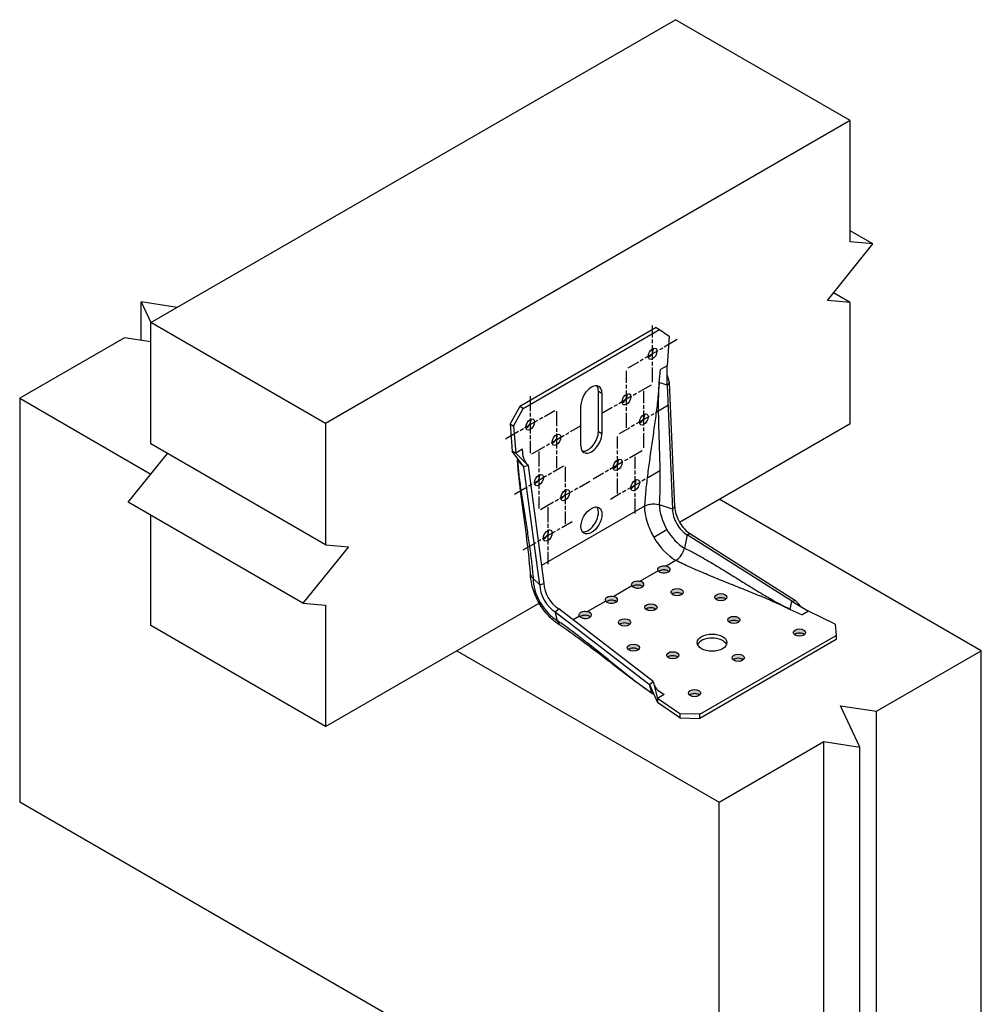
# Model space of a CAD drawing. Units: millimetres. Extents: x 10 to 410, y 10 to 584.
# Drawn here: x 136 to 266, y 207 to 340 of the extents above; entities that cross this region are included whole.
import ezdxf

# ---------------------------------------------------------------- set-up
doc = ezdxf.new("R2010")
doc.units = ezdxf.units.MM
doc.header["$LTSCALE"] = 2
doc.linetypes.add('CHAIN', pattern=[0.7087, 0.4724, -0.0591, 0.1181, -0.0591])
doc.layers.add('Center Mark (ISO)', color=7, linetype='Continuous', lineweight=25, true_color=0x00aa00)
for name, color, linetype, lineweight in [('Hatch (ISO)', 7, 'Continuous', 18), ('Visible (ISO)', 7, 'Continuous', 25), ('Visible Narrow (ISO)', 7, 'Continuous', 25)]:
    doc.layers.add(name, color=color, linetype=linetype, lineweight=lineweight)

msp = doc.modelspace()

# ---------------------------------------------------------------- hatches: boundary and pattern name
at = {"layer": 'Hatch (ISO)', "true_color": 0xff0000}
h = msp.add_hatch(color=1, dxfattribs=at)
edge = h.paths.add_edge_path()
edge.add_ellipse((223.3376834320732, 265.7282661688909), major_axis=(0.8333333333333295, -1.562870203623372e-12), ratio=0.5773502691908782, start_angle=201.421821521834, end_angle=428.5781784782345)
edge.add_spline(control_points=[(223.6420428965454, 266.1761537146105), (223.5434839312448, 266.19847877826), (223.43738748911, 266.2113923138775), (223.2330544541095, 266.2164288307424), (223.1214723735212, 266.2077739634036), (222.9161689137773, 266.1637495042742), (222.822445345013, 266.1282471183451), (222.6743653100688, 266.0427530703086), (222.6102088317674, 265.9870808800898), (222.5251805464115, 265.8634000128778), (222.5043025388152, 265.7955195722395), (222.5043955051171, 265.6725499882207), (222.5232974308075, 265.6093793137544), (222.5619194468103, 265.5525441501485)], knot_values=[0.4768244973171896, 0.4768244973171896, 0.4768244973171896, 0.4768244973171896, 0.5665990277291209, 0.5665990277291209, 0.6608080062141373, 0.6608080062141373, 0.7550169846991538, 0.7550169846991538, 0.8492831205753204, 0.8492831205753204, 0.9435492564514869, 0.9435492564514869, 1.033213200495122, 1.033213200495122, 1.033213200495122, 1.033213200495122], degree=3, periodic=0)
h = msp.add_hatch(color=1, dxfattribs=at)
edge = h.paths.add_edge_path()
edge.add_ellipse((219.8021495261389, 263.6870247165725), major_axis=(0.8333333333333287, -1.562800814684333e-12), ratio=0.5773502691908781, start_angle=201.421821521834, end_angle=428.5781784782345)
edge.add_spline(control_points=[(220.106508990611, 264.1349122622921), (220.0080675995894, 264.1572106936281), (219.9021100643197, 264.1701197884695), (219.6978362782484, 264.175205521231), (219.586181369568, 264.1665680469807), (219.3807425023892, 264.1225476254861), (219.2869563461663, 264.0870315931459), (219.1388314041345, 264.0015116179902), (219.0746749258331, 263.9458394277714), (218.9896466404771, 263.8221585605594), (218.9687686328809, 263.7542781199211), (218.9688615991828, 263.6313085359024), (218.9877635248732, 263.568137861436), (219.0263855408759, 263.5113026978301)], knot_values=[0.4768244973171909, 0.4768244973171909, 0.4768244973171909, 0.4768244973171909, 0.5664884413608244, 0.5664884413608244, 0.6607545772369912, 0.6607545772369912, 0.7550207131131579, 0.7550207131131579, 0.8492868489893246, 0.8492868489893246, 0.9435529848654913, 0.9435529848654913, 1.033216928909125, 1.033216928909125, 1.033216928909125, 1.033216928909125], degree=3, periodic=0)
h = msp.add_hatch(color=1, dxfattribs=at)
edge = h.paths.add_edge_path()
edge.add_ellipse((225.1054503850372, 262.6664039904026), major_axis=(0.8333333333333293, -1.612460165389962e-12), ratio=0.5773502691908782, start_angle=0, end_angle=360)
h = msp.add_hatch(color=1, dxfattribs=at)
edge = h.paths.add_edge_path()
edge.add_ellipse((216.2666156202045, 261.6457832642541), major_axis=(0.8333333333333287, -1.562800814684333e-12), ratio=0.5773502691908781, start_angle=201.421821521834, end_angle=428.5781784782345)
edge.add_spline(control_points=[(216.5709750846767, 262.0936708099737), (216.4725336936551, 262.1159692413098), (216.3665761583853, 262.1288783361512), (216.1623023723141, 262.1339640689127), (216.0506474636337, 262.1253265946624), (215.8452085964548, 262.0813061731677), (215.751422440232, 262.0457901408276), (215.6032974982001, 261.9602701656719), (215.5391410198987, 261.904597975453), (215.4541127345428, 261.7809171082411), (215.4332347269466, 261.7130366676027), (215.4333276932484, 261.590067083584), (215.4522296189388, 261.5268964091177), (215.4908516349415, 261.4700612455117)], knot_values=[0.4768244973171913, 0.4768244973171913, 0.4768244973171913, 0.4768244973171913, 0.5664884413608247, 0.5664884413608247, 0.6607545772369913, 0.6607545772369913, 0.7550207131131579, 0.7550207131131579, 0.8492868489893246, 0.8492868489893246, 0.9435529848654913, 0.9435529848654913, 1.033216928909125, 1.033216928909125, 1.033216928909125, 1.033216928909125], degree=3, periodic=0)
h = msp.add_hatch(color=1, dxfattribs=at)
edge = h.paths.add_edge_path()
edge.add_ellipse((230.9980068949245, 261.9859901729524), major_axis=(0.8333333333333293, -1.612460165389962e-12), ratio=0.5773502691908782, start_angle=0, end_angle=360)
h = msp.add_hatch(color=1, dxfattribs=at)
edge = h.paths.add_edge_path()
edge.add_ellipse((221.5699164791028, 260.6251625380842), major_axis=(0.8333333333333293, -1.612460165389962e-12), ratio=0.5773502691908782, start_angle=0, end_angle=360)
h = msp.add_hatch(color=1, dxfattribs=at)
edge = h.paths.add_edge_path()
edge.add_ellipse((212.7310817142702, 259.6045418119357), major_axis=(0.8333333333333295, -1.562870203623372e-12), ratio=0.5773502691908782, start_angle=201.421821521834, end_angle=428.5781784782345)
edge.add_spline(control_points=[(213.0354411787424, 260.0524293576554), (212.9369997877207, 260.0747277889914), (212.831042252451, 260.0876368838328), (212.6267684663797, 260.0927226165943), (212.5151135576993, 260.084085142344), (212.3096746905204, 260.0400647208494), (212.2158885342976, 260.0045486885092), (212.0677635922658, 259.9190287133535), (212.0036071139643, 259.8633565231347), (211.9185788286084, 259.7396756559227), (211.8977008210122, 259.6717952152843), (211.8977937873141, 259.5488256312656), (211.9166957130045, 259.4856549567993), (211.9553177290072, 259.4288197931933)], knot_values=[0.4768244973171896, 0.4768244973171896, 0.4768244973171896, 0.4768244973171896, 0.5664884413608244, 0.5664884413608244, 0.6607545772369912, 0.6607545772369912, 0.7550207131131579, 0.7550207131131579, 0.8492868489893246, 0.8492868489893246, 0.9435529848654913, 0.9435529848654913, 1.033216928909126, 1.033216928909126, 1.033216928909126, 1.033216928909126], degree=3, periodic=0)
h = msp.add_hatch(color=1, dxfattribs=at)
edge = h.paths.add_edge_path()
edge.add_ellipse((218.0343825731684, 258.5839210857658), major_axis=(0.8333333333333293, -1.612460165389962e-12), ratio=0.5773502691908782, start_angle=0, end_angle=360)
h = msp.add_hatch(color=1, dxfattribs=at)
edge = h.paths.add_edge_path()
edge.add_ellipse((232.7657738478884, 258.9241279944641), major_axis=(0.8333333333333293, -1.612460165389962e-12), ratio=0.5773502691908782, start_angle=0, end_angle=360)
h = msp.add_hatch(color=1, dxfattribs=at)
edge = h.paths.add_edge_path()
edge.add_ellipse((241.6046086127188, 257.2230934508476), major_axis=(0.8333333333333293, -1.612460165389962e-12), ratio=0.5773502691908782, start_angle=0, end_angle=360)
h = msp.add_hatch(color=1, dxfattribs=at)
edge = h.paths.add_edge_path()
edge.add_ellipse((219.2128938751433, 255.1818519985579), major_axis=(0.8333333333333293, -1.612460165389962e-12), ratio=0.5773502691908782, start_angle=0, end_angle=360)
h = msp.add_hatch(color=1, dxfattribs=at)
edge = h.paths.add_edge_path()
edge.add_ellipse((224.5161947340416, 254.1612312723879), major_axis=(0.8333333333333293, -1.612460165389962e-12), ratio=0.5773502691908782, start_angle=0, end_angle=360)
h = msp.add_hatch(color=1, dxfattribs=at)
edge = h.paths.add_edge_path()
edge.add_ellipse((233.3550294988731, 253.8210243636539), major_axis=(0.8333333333333293, -1.612460165389962e-12), ratio=0.5773502691908782, start_angle=0, end_angle=360)
h = msp.add_hatch(color=1, dxfattribs=at)
edge = h.paths.add_edge_path()
edge.add_ellipse((227.4624729889814, 249.0581276415741), major_axis=(0.8333333333333293, -1.612460165389962e-12), ratio=0.5773502691908782, start_angle=0, end_angle=360)

# ---------------------------------------------------------------- linework, layer by layer
at = {"layer": 'Center Mark (ISO)', "linetype": 'CHAIN', "ltscale": 2.129413604736328}
for p, q in [((221.8056187394969, 290.9486028402555), (221.8056187394969, 298.6152695069222)), ((225.125382787338, 296.6986028402542), (218.4858546916558, 292.8652695069235)), ((218.2700848335549, 284.8248784833011), (218.2700848335549, 292.4915451499677)), ((221.589848881396, 290.5748784832998), (214.9503207857138, 286.7415451499691)), ((220.6271074375035, 282.103223213547), (220.6271074375035, 289.7698898802137)), ((205.3064605118033, 289.0894760627698), (205.3064605118033, 281.4228093961031)), ((201.9866964639621, 283.3394760627711), (208.6262245596444, 287.1728093961018)), ((208.84199441773, 287.0482346104521), (208.84199441773, 279.3815679437854)), ((223.9468714853446, 287.8532232135457), (217.3073433896624, 284.019889880215)), ((205.5222303698889, 281.2982346104534), (212.1617584655711, 285.1315679437841)), ((217.0915735315615, 275.9794988565926), (217.0915735315615, 283.6461655232592)), ((206.4849718137661, 281.6049240709402), (206.4849718137661, 273.9382574042735)), ((220.4113375794026, 281.7294988565912), (213.7718094837203, 277.8961655232605)), ((219.4485961355122, 273.2578435868398), (219.4485961355122, 280.9245102535065)), ((203.165207765925, 275.8549240709415), (209.8047358616072, 279.6882574042722)), ((210.0205057196928, 279.5636826186225), (210.0205057196928, 271.8970159519558)), ((222.7683601833533, 279.0078435868385), (216.1288320876711, 275.1745102535078)), ((206.7007416718517, 273.8136826186238), (213.3402697675339, 277.6470159519545)), ((207.6634831157267, 274.1203720791094), (207.6634831157267, 266.4537054124427)), ((204.3437190678856, 268.3703720791107), (210.9832471635678, 272.2037054124414))]:
    msp.add_line(p, q, dxfattribs=at)
at = {"layer": 'Visible (ISO)'}
for p, q in [((154.1590700059963, 299.0005018417428), (224.8697481246504, 339.8253308881289)), ((248.4399741642018, 326.2170545393335), (224.8697481246504, 339.8253308881289)), ((248.4399741642018, 326.2170545393335), (177.7292960455477, 285.3922254929475)), ((248.4399741642018, 309.887122920779), (248.4399741642018, 326.2170545393335)), ((251.5018363426807, 309.6136484214261), (248.4399741642018, 311.3814153743924)), ((245.3781119857228, 301.9956316108547), (251.5018363426807, 309.6136484214261)), ((251.5018363426807, 309.6136484214261), (248.4399741642018, 309.887122920779)), ((248.4399741642018, 301.7221571115018), (246.1985354837817, 303.0162523370144)), ((152.8649747804833, 301.7888895208687), (154.1590700059959, 299.0005018417427)), ((152.8649747804833, 296.6125086188183), (152.8649747804833, 301.7888895208687)), ((157.6946039119286, 301.041743294062), (152.8649747804833, 301.7888895208687)), ((248.4399741642018, 301.7221571115018), (245.3781119857228, 301.9956316108547)), ((248.4399741642018, 285.3922254929473), (248.4399741642018, 301.7221571115017)), ((177.7292960455477, 285.3922254929475), (154.1590700059963, 299.0005018417428)), ((154.1590700059963, 282.6705702231883), (154.1590700059963, 299.0005018417428)), ((222.2770232602832, 298.3200880242663), (203.892246949433, 287.7056324721962)), ((204.363651470224, 287.4334669452202), (222.7484277810742, 298.0479224972904)), ((222.2770232602832, 298.3200880242663), (222.7484277810742, 298.0479224972904)), ((222.7484277810742, 298.0479224972904), (224.0393845100155, 297.1664775823971)), ((150.6235361000631, 296.9592603894234), (136.4814004763322, 288.7942945801461)), ((154.1590700059959, 296.4123113907175), (150.6235361000631, 296.9592603894234)), ((224.0393845100155, 297.1664775823971), (223.7502158284086, 293.1829945565722)), ((223.7502158284086, 293.1829945565722), (222.8562410042442, 292.6668579511917)), ((223.7708715688453, 290.5717994991639), (223.7502158284086, 293.1829945565722)), ((224.1048297886773, 290.9062696351773), (223.7598037682334, 291.9709353153212)), ((223.7708715688453, 290.5717994991639), (222.6984476489811, 290.934369025668)), ((224.1048297886773, 290.9062696351773), (223.7708715688453, 290.5717994991639)), ((224.8085896061718, 274.1769064530316), (224.1048297886773, 290.9062696351773)), ((214.4988486672756, 284.3035633849888), (214.4988486672837, 289.7468739245023)), ((214.9702531880311, 289.4747083975502), (214.9702531880332, 284.0313978580308)), ((223.7708715688453, 290.5717994991639), (224.4746313863398, 273.8424363170182)), ((136.4814004763322, 288.7942945801461), (136.4814004763322, 234.3611891849644)), ((136.4814004763322, 288.7942945801461), (154.1590700059959, 278.5880873185496)), ((203.892246949433, 287.7056324721962), (202.601290220493, 285.3335191273693)), ((203.072694741284, 285.0613536003934), (204.363651470224, 287.4334669452202)), ((204.363651470224, 287.4334669452202), (203.892246949433, 287.7056324721962)), ((212.141826063287, 282.3984046961738), (212.1418260632848, 287.8417152356933)), ((177.7292960455477, 285.3922254929475), (177.7292960455477, 269.062293874393)), ((202.601290220493, 285.3335191273693), (203.072694741284, 285.0613536003934)), ((202.601290220493, 285.3335191273693), (202.890458902103, 281.6839393338805)), ((225.4245267877417, 272.1042507546283), (248.4399741642018, 285.3922254929473)), ((203.072694741284, 285.0613536003934), (203.361863422894, 281.4117738069046)), ((177.7292960455477, 269.062293874393), (154.1590700059963, 282.6705702231883)), ((151.0972078275174, 274.779078913264), (156.4005086864165, 281.3764749976758)), ((203.361863422894, 281.4117738069046), (202.890458902103, 281.6839393338805)), ((204.463856397423, 279.5665483605799), (202.890458902103, 281.6839393338805)), ((204.2558382470584, 281.9279104122851), (203.361863422894, 281.4117738069046)), ((205.0431756666122, 279.7593592286982), (203.361863422894, 281.4117738069045)), ((204.1049847847305, 279.9203770504153), (203.5786337264229, 280.4393317371824)), ((204.463856397423, 279.5665483605799), (204.1049847847305, 279.9203770504153)), ((205.0431756666122, 279.7593592286982), (204.463856397423, 279.5665483605799)), ((206.5828888615346, 263.654293221936), (204.463856397423, 279.5665483605799)), ((205.0408068773385, 279.7616947313559), (205.0431756666122, 279.7593592286982)), ((205.0431756666122, 279.7593592286982), (207.1622081307238, 263.8471040900543)), ((174.6674338670688, 261.1708025644688), (151.0972078275174, 274.779078913264)), ((266.1176436938659, 254.7736037081576), (230.7623046345385, 275.1860182313508)), ((224.4746313863398, 273.8424363170182), (222.732685488149, 274.4313606106714)), ((224.8085896061718, 274.1769064530316), (224.4746313863398, 273.8424363170182)), ((154.1590700059963, 258.1756727953565), (154.1590700059963, 273.0113119602976)), ((226.4548919405931, 270.4125244248218), (226.0939423907043, 268.6094928781456)), ((226.9115306851037, 270.5345056589924), (226.4548919405931, 270.4125244248218)), ((240.5910655367171, 261.4383689536043), (226.4548919405931, 270.4125244248218)), ((226.9115306851037, 270.5345056589924), (241.0477042812276, 261.5603501877749)), ((180.7911582240267, 268.7888193750401), (174.6674338670688, 261.1708025644688)), ((177.7292960455477, 269.062293874393), (180.7911582240267, 268.7888193750401)), ((205.6958653763261, 264.5288521074099), (206.5828888615346, 263.654293221936)), ((206.5828888615346, 263.654293221936), (207.1622081307238, 263.8471040900543)), ((240.3688479973738, 260.3283378321248), (240.5910655367171, 261.4383689536043)), ((240.5910655367171, 261.4383689536043), (241.0477042812276, 261.5603501877749)), ((240.5910655367171, 261.4383689536043), (242.8420989204489, 260.1148830289454)), ((241.0477042812276, 261.5603501877749), (241.7972187965475, 260.7292160490301)), ((174.6674338670688, 261.1708025644688), (177.7292960455477, 260.8973280651157)), ((177.7292960455477, 244.5673964465612), (206.5159204470771, 261.1873617938449)), ((177.7292960455477, 260.8973280651157), (177.7292960455477, 244.5673964465612)), ((208.6858299404582, 260.0118924279114), (209.1424686849692, 260.4171921978718)), ((221.8633696344754, 250.6259286831535), (209.1424686849692, 260.4171921978718)), ((242.8420989204488, 260.1148830289454), (241.9481240962841, 259.5987464235656)), ((246.4364807571607, 258.3735689402752), (242.8420989204488, 260.1148830289454)), ((208.9997084097771, 258.8064281132321), (208.6858299404581, 260.0118924279114)), ((208.6858299404582, 260.0118924279114), (221.4067308899643, 250.2206289131931)), ((177.7292960455477, 244.5673964465612), (154.1590700059963, 258.1756727953565)), ((246.4364807571607, 258.3735689402752), (246.5543560810243, 256.8148451603753)), ((228.1695797701657, 246.2003896083198), (246.5543560810243, 256.8148451603753)), ((246.5543560810233, 256.2705141064241), (228.1695797701647, 245.6560585543686)), ((246.5543560810243, 256.8148451603753), (246.5543560810233, 256.2705141064241)), ((195.4069655752112, 254.7736037081576), (230.7623046345386, 234.3611891849644)), ((251.975508070135, 246.6086378988803), (266.1176436938659, 254.7736037081576)), ((266.117643693866, 200.3404983129759), (266.1176436938659, 254.7736037081576)), ((221.4067308899643, 250.2206289131931), (221.8633696344753, 250.6259286831535)), ((221.5337197176022, 249.7329226349872), (221.4067308899643, 250.2206289131931)), ((221.4067308899643, 250.2206289131931), (222.4537465149238, 247.7993312253428)), ((221.7199721306002, 249.0176119038013), (221.5337197176022, 249.7329226349872)), ((221.8633696344754, 250.6259286831535), (221.8642078444703, 250.6227095001388)), ((221.8633696344754, 250.6259286831535), (222.4537465149249, 248.343662279294)), ((223.3477213390896, 248.8597988846738), (222.4537465149249, 248.343662279294)), ((225.4697909884196, 246.2684449582883), (222.4537465149249, 248.343662279294)), ((222.4537465149249, 248.343662279294), (222.4537465149238, 247.7993312253428)), ((225.4697909884186, 245.724113904337), (222.4537465149238, 247.7993312253428)), ((247.1458789386897, 247.355784125687), (251.975508070135, 246.6086378988803)), ((249.7340693897149, 241.779008767435), (247.1458789386897, 247.355784125687)), ((228.1695797701657, 246.2003896083198), (225.4697909884196, 246.2684449582883)), ((225.4697909884196, 246.2684449582883), (225.4697909884186, 245.724113904337)), ((225.4697909884186, 245.724113904337), (228.1695797701647, 245.6560585543686)), ((228.1695797701647, 245.6560585543686), (228.1695797701657, 246.2003896083198)), ((251.975508070135, 192.1755325036986), (251.975508070135, 246.6086378988803)), ((230.7623046345386, 234.3611891849644), (244.9044402582695, 242.5261549942417)), ((244.9044402582695, 242.5261549942417), (249.7340693897149, 241.779008767435)), ((244.9044402582696, 188.09304959906), (244.9044402582695, 242.5261549942417)), ((249.7340693897149, 187.3459033722533), (249.7340693897149, 241.779008767435)), ((230.7623046345386, 179.9280837897827), (136.4814004763322, 234.3611891849644)), ((230.7623046345386, 179.9280837897827), (230.7623046345386, 234.3611891849644))]:
    msp.add_line(p, q, dxfattribs=at)
for centre, major_axis, ratio in [((221.8056187394969, 294.7819361735889), (-0.4166666666669944, -0.7216878364868409), 0.5773502691898914), ((218.2700848335549, 288.6582118166344), (-0.4166666666669944, -0.7216878364868409), 0.5773502691898914), ((220.6271074375035, 285.9365565468804), (-0.4166666666669944, -0.7216878364868409), 0.5773502691898914), ((205.3064605118033, 285.2561427294364), (0.4166666666669944, 0.7216878364868409), 0.5773502691898914), ((208.8419944177299, 283.2149012771187), (0.4166666666669944, 0.7216878364868409), 0.5773502691898914), ((217.0915735315615, 279.8128321899259), (-0.4166666666669944, -0.7216878364868409), 0.5773502691898914), ((206.484971813766, 277.7715907376069), (0.4166666666669944, 0.7216878364868409), 0.5773502691898914), ((219.4485961355122, 277.0911769201731), (-0.4166666666669944, -0.7216878364868409), 0.5773502691898914), ((210.0205057196927, 275.7303492852892), (0.4166666666669944, 0.7216878364868409), 0.5773502691898914), ((213.5560396256169, 272.3282801980934), (1.000000000000787, 1.732050807568418), 0.5773502691898915), ((207.6634831157267, 270.287038745776), (0.4166666666669944, 0.7216878364868409), 0.5773502691898914), ((225.1054503850372, 262.6664039904026), (-0.8333333333333293, 1.612460165389962e-12), 0.5773502691908781), ((230.9980068949245, 261.9859901729524), (-0.8333333333333293, 1.612460165389962e-12), 0.5773502691908781), ((221.5699164791028, 260.6251625380842), (-0.8333333333333293, 1.612460165389962e-12), 0.5773502691908781), ((218.0343825731684, 258.5839210857658), (-0.8333333333333293, 1.612460165389962e-12), 0.5773502691908781), ((232.7657738478884, 258.9241279944641), (-0.8333333333333293, 1.612460165389962e-12), 0.5773502691908781), ((241.6046086127188, 257.2230934508476), (-0.8333333333333293, 1.612460165389962e-12), 0.5773502691908781), ((229.819495592942, 255.862265815983), (-1.999999999999991, 3.870584408538491e-12), 0.5773502691908781), ((219.2128938751433, 255.1818519985579), (-0.8333333333333293, 1.612460165389962e-12), 0.5773502691908781), ((224.5161947340416, 254.1612312723879), (-0.8333333333333293, 1.612460165389962e-12), 0.5773502691908781), ((233.3550294988731, 253.8210243636539), (-0.8333333333333293, 1.612460165389962e-12), 0.5773502691908781), ((227.4624729889814, 249.0581276415741), (-0.8333333333333293, 1.612460165389962e-12), 0.5773502691908781)]:
    msp.add_ellipse(centre, major_axis=major_axis, ratio=ratio, dxfattribs=at)
for centre, major_axis, ratio, start_param, end_param in [((221.3342142187159, 295.0541017005604), (0.4166666666669075, 0.7216878364868895), 0.5773502691898912, 3.74285687025381, 5.681921090512651), ((213.5560396256475, 288.6582118166302), (0.9999999999992653, 1.732050807565783), 0.5773502691898912, 5.497787143783064, 8.639379797372857), ((213.0846351048665, 288.9303773436018), (0.9999999999991599, 1.732050807565839), 0.5773502691898914, 5.497787143782827, 6.04524418235274), ((217.7986803127739, 288.930377343606), (0.416666666666907, 0.7216878364868886), 0.5773502691898913, 3.74285687025381, 5.681921090512651), ((220.1557029167224, 286.2087220738519), (0.4166666666669084, 0.721687836486891), 0.5773502691898914, 3.742856870253819, 5.68192109051265), ((204.8350559910222, 285.528308256408), (0.4166666666669096, 0.7216878364868934), 0.5773502691898913, 3.742856870253819, 5.68192109051265), ((213.5560396256373, 283.2149012771155), (-1.000000000000787, -1.732050807568418), 0.5773502691898914, 5.497787143783072, 8.639379797372866), ((213.0846351048563, 283.487066804087), (-1.000000000000683, -1.732050807568478), 0.5773502691898914, 0.2379411248243175, 2.356194490193042), ((208.3705898969489, 283.4870668040903), (0.4166666666669081, 0.7216878364868905), 0.5773502691898912, 3.74285687025394, 5.681921090512701), ((216.6201690107804, 280.0849977168975), (0.4166666666669084, 0.721687836486891), 0.5773502691898913, 3.742856870253819, 5.68192109051265), ((206.013567292985, 278.0437562645785), (0.4166666666669068, 0.7216878364868884), 0.5773502691898912, 3.742856870253821, 5.681921090512651), ((218.9771916147312, 277.3633424471446), (0.4166666666669092, 0.7216878364868925), 0.5773502691898913, 3.742856870253819, 5.681921090512651), ((209.5491011989117, 276.0025148122608), (0.4166666666669086, 0.7216878364868914), 0.5773502691898912, 3.742856870253819, 5.68192109051265), ((213.0846351048359, 272.600445725065), (-1.000000000000684, -1.732050807568478), 0.5773502691898915, 0.2379411248242889, 2.903651528763312), ((226.4548919405975, 272.699132352938), (-1.400255666422195, 2.425313957832049), 0.577350269189359, 0.7853981633918306, 2.356194490190635), ((226.9115306851083, 272.9627728550035), (-1.487003897341894, 2.575566301251845), 0.577350269189359, 0.7853981633920855, 2.356194490190656), ((207.1920785949457, 270.5592042727476), (0.4166666666669087, 0.7216878364868915), 0.5773502691898913, 3.742856870253821, 5.681921090512651), ((223.3376834320732, 265.7282661688909), (0.8333333333333295, -1.562881768446544e-12), 0.577350269190878, 3.51547397092038, 7.480100316645093), ((223.3376834320722, 265.1839351149396), (-0.8333333333333413, 1.513199288094569e-12), 0.5773502691908778, 3.742856870266344, 4.338507663055122), ((219.8021495261389, 263.6870247165725), (0.8333333333333287, -1.562777685037986e-12), 0.5773502691908781, 3.515473970920379, 7.480100316645092), ((208.6858299404627, 262.4401596239225), (-1.487003897341894, 2.575566301251845), 0.577350269189359, 0.7853981633960796, 2.356194490190656), ((209.1424686849735, 262.703800125988), (-1.400255666422194, 2.425313957832048), 0.5773502691893589, 0.7853981633958558, 2.356194490190635), ((219.8021495261378, 263.1426936626213), (-0.8333333333333326, 1.513199288094569e-12), 0.5773502691908781, 3.742856870266369, 4.338507663055122), ((216.2666156202045, 261.6457832642541), (0.8333333333333287, -1.562777685037986e-12), 0.5773502691908781, 3.515473970920379, 7.480100316645092), ((216.2666156202035, 261.1014522103029), (-0.8333333333333287, 1.51312989915553e-12), 0.5773502691908782, 3.742856870266367, 4.338507663055161), ((225.1054503850361, 262.1220729364513), (-0.8333333333333295, 1.513233982564088e-12), 0.5773502691908782, 3.742856870266367, 5.681921090502341), ((230.9980068949234, 261.4416591190012), (-0.8333333333333298, 1.51312989915553e-12), 0.5773502691908782, 3.742856870266367, 5.681921090502341), ((221.5699164791017, 260.080831484133), (-0.8333333333333294, 1.513199288094569e-12), 0.5773502691908781, 3.742856870266369, 5.681921090502341), ((212.7310817142701, 259.6045418119357), (0.8333333333333295, -1.562881768446544e-12), 0.577350269190878, 3.51547397092038, 7.480100316645093), ((212.7310817142692, 259.0602107579845), (-0.8333333333333413, 1.513199288094569e-12), 0.5773502691908778, 3.742856870266344, 4.338507663055122), ((232.7657738478874, 258.3797969405129), (-0.8333333333333276, 1.513060510216491e-12), 0.577350269190878, 3.742856870266367, 5.68192109050234), ((218.0343825731674, 258.0395900318146), (-0.8333333333333276, 1.513060510216491e-12), 0.577350269190878, 3.742856870266367, 5.68192109050234), ((229.819495592941, 255.3179347620318), (1.999999999999991, -3.750853794226573e-12), 0.5773502691908782, 0.2379411248294288, 2.903651528760378), ((241.6046086127178, 256.6787623968964), (-0.8333333333333333, 1.513303371503127e-12), 0.5773502691908781, 3.742856870266344, 5.681921090502341), ((219.2128938751423, 254.6375209446066), (-0.8333333333333298, 1.51312989915553e-12), 0.5773502691908782, 3.742856870266367, 5.681921090502341), ((224.5161947340405, 253.6169002184367), (-0.8333333333333298, 1.51312989915553e-12), 0.5773502691908782, 3.742856870266367, 5.681921090502341), ((233.3550294988721, 253.2766933097027), (-0.833333333333325, 1.51309520468601e-12), 0.577350269190878, 3.742856870266367, 5.68192109050234), ((227.4624729889804, 248.5137965876229), (-0.8333333333333333, 1.513303371503127e-12), 0.5773502691908781, 3.742856870266344, 5.681921090502341)]:
    msp.add_ellipse(centre, major_axis=major_axis, ratio=ratio, start_param=start_param, end_param=end_param, dxfattribs=at)
for points, knots in [([(222.6984476489811, 290.934369025668), (222.6983396174103, 290.9344055494296), (222.6982239362877, 290.9344339320202), (222.6979761987435, 290.9344741535196), (222.6978447373475, 290.9344847985126), (222.6975176710378, 290.9344857269259), (222.6973244938511, 290.9344639334522), (222.6969631106073, 290.9343781599431), (222.696798557914, 290.9343148309765), (222.6966600991858, 290.9342348917925)], [-0.0005833068336137473, -0.0005833068336137473, -0.0005833068336137473, -0.0005833068336137473, -0.0004706209334541599, -0.0004706209334541599, -0.0003516683788164654, -0.0003516683788164654, -0.0001762291901540951, -0.0001762291901540951, 0, 0, 0, 0]), ([(203.5786337264229, 280.4393317371824), (203.5785325465974, 280.4394314952123), (203.5784539181705, 280.4395383148604), (203.578342482374, 280.4397670857796), (203.5783129873072, 280.4398884851703), (203.5783111342771, 280.4401043443146), (203.5783271451193, 280.4401977255944), (203.5783594390943, 280.44028921478)], [-0.0009334263843111623, -0.0009334263843111623, -0.0009334263843111623, -0.0009334263843111623, -0.0007531932240364714, -0.0007531932240364714, -0.0005629245092724712, -0.0005629245092724712, -0.000416659946289553, -0.000416659946289553, -0.000416659946289553, -0.000416659946289553]), ([(205.3332066252867, 265.2420774270977), (205.0914444622636, 268.5894989210171), (204.5360329963034, 272.1578065440228), (203.8811953563606, 277.2803376383849), (203.6982859826808, 278.8762832901866), (203.5783142178228, 280.4399570930756)], [0, 0, 0, 0, 3.92628396252413, 3.92628396252413, 5.723830217802375, 5.723830217802375, 5.723830217802375, 5.723830217802375]), ([(204.3555981011195, 280.9579198602945), (204.3556210581472, 280.9576966432476), (204.3556436900559, 280.9574765834937), (204.3556719595324, 280.9572017238711), (204.3556767208429, 280.9571554297029), (204.3556849830078, 280.9570751123456), (204.3556880518324, 280.9570452833694), (204.3556971181962, 280.9569571818909), (204.3557031543929, 280.9568985577765), (204.356084123185, 280.9532010165667), (204.3564615221233, 280.9496930722473), (204.3574514762417, 280.9408540693515), (204.3580763831437, 280.9355864852124), (204.3607128744459, 280.9145327355404), (204.36299824476, 280.8987813748747), (204.3733404948611, 280.8359342220961), (204.3838092779372, 280.7891925791096), (204.4354844547198, 280.6041233294247), (204.4964945359011, 280.470555351179), (204.6636664422712, 280.1875423375144), (204.7785180050343, 280.0407243664194), (204.94782810353, 279.8555661971886), (204.9937568359624, 279.8080836178212), (205.0408068773385, 279.7616947313559)], [0, 0, 0, 0, 0.0002620161043463363, 0.0002620161043463363, 0.000314571248947678, 0.000314571248947678, 0.0003412539217837286, 0.0003412539217837286, 0.0003943403682470461, 0.0003943403682470461, 0.003757608935558497, 0.003757608935558497, 0.008728580841493758, 0.008728580841493758, 0.02364377770229763, 0.02364377770229763, 0.06844514008022344, 0.06844514008022344, 0.2038699867665378, 0.2038699867665378, 0.3758817754767799, 0.3758817754767799, 0.4372272925781652, 0.4372272925781652, 0.4372272925781652, 0.4372272925781652]), ([(220.7072805876037, 274.2797268766831), (220.8639864329351, 274.3702010386688), (221.0502470148305, 274.4418629024227), (221.45946366802, 274.5389866776758), (221.6783303668316, 274.5636703215169), (222.0489988251635, 274.5626325385134), (222.1980652673455, 274.5505655908914), (222.4789893671971, 274.5049634070024), (222.6101768008499, 274.4727788557552), (222.732685488149, 274.4313606106714)], [0, 0, 0, 0, 0.1994539785936939, 0.1994539785936939, 0.3982062626070955, 0.3982062626070955, 0.5330794353046032, 0.5330794353046032, 0.6608611733067775, 0.6608611733067775, 0.6608611733067775, 0.6608611733067775]), ([(224.9499212747252, 266.9312576483192), (225.1066271200566, 267.0217318103048), (225.2618184054978, 267.1472072740729), (225.5505383887734, 267.45303740376), (225.6813484008038, 267.6302397030526), (225.8657838835255, 267.9517668958512), (225.9298668214298, 268.0868956954435), (226.0308362216402, 268.3529841943945), (226.0685572994773, 268.4826881202185), (226.0939423907043, 268.6094928781456)], [0, 0, 0, 0, 0.199453978593692, 0.199453978593692, 0.398206262607084, 0.398206262607084, 0.533079435304611, 0.533079435304611, 0.660861173306829, 0.660861173306829, 0.660861173306829, 0.660861173306829]), ([(222.5619194468102, 265.5525441501485), (222.5232974308075, 265.6093793137544), (222.5043955051171, 265.6725499882207), (222.5043025388152, 265.7955195722394), (222.5251805464115, 265.8634000128778), (222.6102088317674, 265.9870808800898), (222.6743653100688, 266.0427530703086), (222.822445345013, 266.1282471183451), (222.9161689137773, 266.1637495042742), (223.1214723735212, 266.2077739634036), (223.2330544541095, 266.2164288307424), (223.43738748911, 266.2113923138775), (223.5434839312448, 266.19847877826), (223.6420428965454, 266.1761537146105)], [0.4768244973171895, 0.4768244973171895, 0.4768244973171895, 0.4768244973171895, 0.5664884413608242, 0.5664884413608242, 0.6607545772369907, 0.6607545772369907, 0.7550207131131573, 0.7550207131131573, 0.8492296915981739, 0.8492296915981739, 0.9434386700831903, 0.9434386700831903, 1.033213200495122, 1.033213200495122, 1.033213200495122, 1.033213200495122]), ([(223.6420428965444, 265.6318226606593), (223.5435780866697, 265.654126396712), (223.4375968468194, 265.6668363991294), (223.2333089787494, 265.6714087632623), (223.1216626728401, 265.6624246375007), (222.9162471262721, 265.6178922055528), (222.8224761162844, 265.5822247502963), (222.7098238531971, 265.5171849358781), (222.6739096171853, 265.4914295500719), (222.642348570292, 265.463154488754)], [0.4765284093885209, 0.4765284093885209, 0.4765284093885209, 0.4765284093885209, 0.5662071180355502, 0.5662071180355502, 0.6604552619562922, 0.6604552619562922, 0.7547034058770343, 0.7547034058770343, 0.8038381844173819, 0.8038381844173819, 0.8038381844173819, 0.8038381844173819]), ([(206.5159204470929, 261.1873617938175), (206.1533115870835, 261.8154187626281), (205.8589309885073, 262.4930666070983), (205.4498937362046, 263.8679823984896), (205.3345953803679, 264.5830091231484), (205.3309759147322, 265.2728477944724)], [0, 0, 0, 0, 0.6526959480166565, 0.6526959480166565, 1.323766510893876, 1.323766510893876, 1.323766510893876, 1.323766510893876]), ([(205.6958653763261, 264.5288521074098), (205.5179066892615, 264.7043100897688), (205.4020951007101, 264.8984121694102), (205.3438695534864, 265.1471657670293), (205.3366352890538, 265.1946038189427), (205.3332067972585, 265.2420774312375)], [0, 0, 0, 0, 0.3169556783967818, 0.3169556783967818, 0.3912780802698698, 0.3912780802698698, 0.3912780802698698, 0.3912780802698698]), ([(219.0263855408759, 263.5113026978301), (218.9877635248732, 263.568137861436), (218.9688615991828, 263.6313085359024), (218.9687686328809, 263.7542781199211), (218.9896466404771, 263.8221585605594), (219.0746749258331, 263.9458394277714), (219.1388314041345, 264.0015116179902), (219.2869563461663, 264.0870315931459), (219.3807425023891, 264.1225476254861), (219.586181369568, 264.1665680469807), (219.6978362782484, 264.175205521231), (219.9021100643197, 264.1701197884695), (220.0080675995894, 264.1572106936281), (220.106508990611, 264.1349122622921)], [0.476824497317191, 0.476824497317191, 0.476824497317191, 0.476824497317191, 0.5664884413608249, 0.5664884413608249, 0.6607545772369916, 0.6607545772369916, 0.7550207131131583, 0.7550207131131583, 0.849286848989325, 0.849286848989325, 0.9435529848654918, 0.9435529848654918, 1.033216928909125, 1.033216928909125, 1.033216928909125, 1.033216928909125]), ([(220.10650899061, 263.5905812083409), (220.0080441807353, 263.6128849443936), (219.9020629408851, 263.625594946811), (219.697775072815, 263.6301673109439), (219.5861287669057, 263.6211831851824), (219.3807132203378, 263.5766507532344), (219.28694221035, 263.540983297978), (219.1742899472627, 263.4759434835597), (219.138375711251, 263.4501880977535), (219.1068146643576, 263.4219130364356)], [0.4765284093885223, 0.4765284093885223, 0.4765284093885223, 0.4765284093885223, 0.5662071180355501, 0.5662071180355501, 0.6604552619562922, 0.6604552619562922, 0.7547034058770344, 0.7547034058770344, 0.8038381844173821, 0.8038381844173821, 0.8038381844173821, 0.8038381844173821]), ([(215.4908516349415, 261.4700612455117), (215.4522296189388, 261.5268964091176), (215.4333276932484, 261.590067083584), (215.4332347269466, 261.7130366676027), (215.4541127345428, 261.7809171082411), (215.5391410198987, 261.904597975453), (215.6032974982001, 261.9602701656719), (215.7514224402319, 262.0457901408276), (215.8452085964548, 262.0813061731677), (216.0506474636337, 262.1253265946624), (216.1623023723141, 262.1339640689127), (216.3665761583853, 262.1288783361511), (216.4725336936551, 262.1159692413098), (216.5709750846767, 262.0936708099737)], [0.4768244973171913, 0.4768244973171913, 0.4768244973171913, 0.4768244973171913, 0.5664884413608247, 0.5664884413608247, 0.6607545772369914, 0.6607545772369914, 0.7550207131131581, 0.7550207131131581, 0.8492868489893247, 0.8492868489893247, 0.9435529848654913, 0.9435529848654913, 1.033216928909125, 1.033216928909125, 1.033216928909125, 1.033216928909125]), ([(216.5709750846756, 261.5493397560226), (216.472510274801, 261.5716434920752), (216.3665290349507, 261.5843534944926), (216.1622411668807, 261.5889258586255), (216.0505948609714, 261.579941732864), (215.8451793144034, 261.5354093009161), (215.7514083044157, 261.4997418456596), (215.677359969215, 261.4569900193985), (215.6387560413283, 261.4347020312413), (215.6028418053166, 261.4089466454351), (215.5712807584233, 261.3806715841172)], [-0.278174996488512, -0.278174996488512, -0.278174996488512, -0.278174996488512, -0.1884962878414842, -0.1884962878414842, -0.0942481439207421, -0.0942481439207421, 0, 0, 0, 0.04913477854034881, 0.04913477854034881, 0.04913477854034881, 0.04913477854034881]), ([(209.4615837512594, 258.1184262054359), (208.8640883098431, 258.4675832412997), (208.3008093152807, 258.9267709986511), (207.3153151956162, 259.9694247239202), (206.8773481572346, 260.5613506365866), (206.515920447091, 261.1873617938207)], [0.01085877327930218, 0.01085877327930218, 0.01085877327930218, 0.01085877327930218, 0.6840548550461554, 0.6840548550461554, 1.334624733306322, 1.334624733306322, 1.334624733306322, 1.334624733306322]), ([(240.3678380591324, 260.3268568355293), (240.3679274881146, 260.3269084673763), (240.3680165579581, 260.3269731060602), (240.3681942763722, 260.3271293628461), (240.3682818431275, 260.3272215486293), (240.3684821361499, 260.3274713747751), (240.3685861469861, 260.3276372549536), (240.3687525470436, 260.3279855171128), (240.3688132849048, 260.3281644348266), (240.3688479973738, 260.3283378321247)], [-0.0005832304809294037, -0.0005832304809294037, -0.0005832304809294037, -0.0005832304809294037, -0.0004694205919791566, -0.0004694205919791566, -0.000349457321549211, -0.000349457321549211, -0.0001747183185095311, -0.0001747183185095311, 0, 0, 0, 0]), ([(208.9997084097771, 258.8064281132321), (209.0626801362639, 258.5645823782307), (209.1728716738845, 258.3672355606723), (209.3591858350927, 258.1924339588184), (209.3966512609389, 258.1624498760858), (209.4360503692974, 258.1357439089472)], [0, 0, 0, 0, 0.3169556783967818, 0.3169556783967818, 0.3912780802690752, 0.3912780802690752, 0.3912780802690752, 0.3912780802690752]), ([(211.9553177290072, 259.4288197931933), (211.9166957130045, 259.4856549567993), (211.897793787314, 259.5488256312656), (211.8977008210122, 259.6717952152843), (211.9185788286084, 259.7396756559227), (212.0036071139643, 259.8633565231347), (212.0677635922658, 259.9190287133535), (212.2158885342976, 260.0045486885092), (212.3096746905204, 260.0400647208493), (212.5151135576993, 260.084085142344), (212.6267684663797, 260.0927226165943), (212.831042252451, 260.0876368838328), (212.9369997877207, 260.0747277889914), (213.0354411787423, 260.0524293576553)], [0.4768244973171895, 0.4768244973171895, 0.4768244973171895, 0.4768244973171895, 0.5664884413608244, 0.5664884413608244, 0.6607545772369912, 0.6607545772369912, 0.7550207131131579, 0.7550207131131579, 0.8492868489893246, 0.8492868489893246, 0.9435529848654913, 0.9435529848654913, 1.033216928909126, 1.033216928909126, 1.033216928909126, 1.033216928909126]), ([(213.0354411787413, 259.5080983037042), (212.9369763688666, 259.5304020397568), (212.8309951290163, 259.5431120421742), (212.6267072609463, 259.5476844063072), (212.515060955037, 259.5387002805456), (212.309645408469, 259.4941678485977), (212.2158743984814, 259.4585003933412), (212.1418260632807, 259.4157485670801), (212.103222135394, 259.393460578923), (212.0673078993822, 259.3677051931167), (212.0357468524889, 259.3394301317988)], [-0.2781749964885137, -0.2781749964885137, -0.2781749964885137, -0.2781749964885137, -0.1884962878414842, -0.1884962878414842, -0.0942481439207421, -0.0942481439207421, 0, 0, 0, 0.04913477854034726, 0.04913477854034726, 0.04913477854034726, 0.04913477854034726]), ([(221.7203539503901, 249.0170225232903), (218.6983937951193, 251.0852244938974), (215.6814656670152, 253.5485926408859), (211.6008401317609, 256.6146044080276), (210.5166558195648, 257.4032679327383), (209.4360502797263, 258.1357437620851)], [0, 0, 0, 0, 4.197289955860788, 4.197289955860788, 5.724523870192172, 5.724523870192172, 5.724523870192172, 5.724523870192172]), ([(221.8642078444703, 250.6227095001388), (221.9207745804572, 250.4054624179223), (221.9946666234915, 250.1912594070089), (222.1517564242741, 249.8869713597019), (222.2152619635374, 249.7848471366883), (222.3274693370913, 249.6428660073796), (222.3687962714455, 249.5964806684331), (222.435498275756, 249.5312498752557), (222.458738028796, 249.5100572980597), (222.4947734470369, 249.4795700363567), (222.5070153498194, 249.4695986797636), (222.5256662717222, 249.4549923706987), (222.5319359905307, 249.4501785489916), (222.5414115972803, 249.4430483513139), (222.5445826158425, 249.4406862364298), (222.5493569393684, 249.4371658999515), (222.5509514359281, 249.4359961956018), (222.5533479425106, 249.4342471458563), (222.5541475749876, 249.4336650448176), (222.5553489198282, 249.4327927601171), (222.5557496262218, 249.4325021852015), (222.5563535679896, 249.4320647951477), (222.5565541239329, 249.4319196408156), (222.5567921736818, 249.4317474569564), (222.5568231674337, 249.4317250407948), (222.5568695172337, 249.4316915204746), (222.5568856066329, 249.4316798849499), (222.5569643383158, 249.4316229486974), (222.5570173241861, 249.4315846329786), (222.5572376614097, 249.4314252985811), (222.5574008093813, 249.4313073207421), (222.5575648066646, 249.4311887285667)], [0, 0, 0, 0, 0.2084287069506998, 0.2084287069506998, 0.3200353929960403, 0.3200353929960403, 0.3780803116887715, 0.3780803116887715, 0.4075427124171137, 0.4075427124171137, 0.4223408576319827, 0.4223408576319827, 0.4297491566474232, 0.4297491566474232, 0.4334545951198067, 0.4334545951198067, 0.4353075440916016, 0.4353075440916016, 0.4362341361607447, 0.4362341361607447, 0.4366976937143262, 0.4366976937143262, 0.4369307257893234, 0.4369307257893234, 0.4369644637789754, 0.4369644637789754, 0.4369828362794744, 0.4369828362794744, 0.4370602376354986, 0.4370602376354986, 0.4372965528318684, 0.4372965528318684, 0.4372965528318684, 0.4372965528318684]), ([(221.7206641867436, 249.0168956247425), (221.720508617006, 249.0169246212035), (221.7203711886879, 249.0169934973352), (221.7201248049374, 249.0172246604348), (221.7200276549069, 249.0173986602158), (221.7199721306002, 249.0176119038013)], [-0.0005174321478538861, -0.0005174321478538861, -0.0005174321478538861, -0.0005174321478538861, -0.0002794705695829483, -0.0002794705695829483, 0, 0, 0, 0])]:
    msp.add_open_spline(points, degree=3, knots=knots, dxfattribs=at)
for points in [[(203.5783594385344, 280.4402892149245), (203.6037183768166, 280.5121316002697), (203.6290791515922, 280.5839745442373), (203.6544390979276, 280.6558172126548)], [(221.9453567376624, 248.9750185435311), (221.8704591885693, 248.988977519975), (221.7955609866228, 249.0029359167435), (221.7206641867042, 249.0168956246509)]]:
    msp.add_open_spline(points, degree=3, dxfattribs=at)
at = {"layer": 'Visible Narrow (ISO)'}
for p, q in [((222.6966600991858, 290.9342348917925), (222.8548459488712, 292.6660525155966)), ((222.6984476489811, 290.934369025668), (222.8562410042442, 292.6668579511917)), ((222.8562410042442, 292.6668579511917), (222.8548459488712, 292.6660525155966)), ((214.4988486672837, 289.7468739245023), (214.9702531880311, 289.4747083975502)), ((214.4988486672756, 284.3035633849888), (214.9702531880332, 284.0313978580308)), ((204.2572333024313, 281.9287158478802), (204.2558382470584, 281.9279104122851)), ((204.3555981011195, 280.9579198602945), (204.2558382470584, 281.9279104122851)), ((204.3607220435026, 280.9152203082015), (204.2572333024314, 281.9287158478802)), ((203.5786337264229, 280.4393317371824), (203.6547465443543, 280.6554034683273)), ((220.7072805876037, 274.2797268766831), (206.8391570216587, 266.2729620027224)), ((221.9499212747293, 270.0981863263234), (223.7171748416038, 271.1185106488811)), ((224.9499212747252, 266.9312576483192), (223.6420428965454, 266.1761537146105)), ((222.5619194468102, 265.5525441501485), (220.106508990611, 264.1349122622921)), ((219.0263855408759, 263.5113026978301), (216.5709750846767, 262.0936708099737)), ((215.4908516349415, 261.4700612455117), (213.0354411787423, 260.0524293576553)), ((206.6635385968489, 261.2725891723188), (206.5159204793829, 261.1873618124644)), ((240.3678380591324, 260.3268568355293), (241.9467290409111, 259.5979409879706)), ((240.3688479973738, 260.3283378321247), (241.9481240962841, 259.5987464235656)), ((211.9553177290072, 259.4288197931933), (211.0817977087706, 258.9244927743676)), ((241.9481240962841, 259.5987464235656), (241.9467290409111, 259.5979409879705)), ((221.7199721306002, 249.0176119038013), (221.9451521477774, 248.9754916721107)), ((222.5231478810133, 249.4569759688847), (223.3491163944626, 248.8606043202689)), ((222.5575648066646, 249.4311887285667), (223.3477213390896, 248.8597988846738)), ((223.3491163944626, 248.8606043202689), (223.3477213390896, 248.8597988846738))]:
    msp.add_line(p, q, dxfattribs=at)
for centre, major_axis, ratio, start_param, end_param in [((224.949921274723, 271.8302371338999), (3.000000000002358, -5.196152422705261), 0.5773502691893576, 3.926990816986784, 4.712388980386278), ((226.0939423906997, 272.4907380331683), (2.376767549105551, -4.116682152827453), 0.5773502691893574, 3.92699081698678, 4.712388980387386), ((226.0939423907116, 272.4907380331477), (-2.376767549101774, 4.116682152829627), 0.5773502691893589, 1.570796326793253, 2.356194490190649), ((224.9499212747344, 271.8302371338802), (-2.999999999997585, 5.196152422708001), 0.5773502691893589, 1.570796326793348, 2.356194490190649), ((208.9997084097802, 262.6213774426849), (2.336169812933161, -4.046364811104651), 0.5773502691893608, 3.926990816986766, 4.712388980384132), ((208.9997084097842, 262.6213774426779), (-2.336169812929439, 4.04636481110679), 0.5773502691893588, 1.570796326793289, 2.356194490190665)]:
    msp.add_ellipse(centre, major_axis=major_axis, ratio=ratio, start_param=start_param, end_param=end_param, dxfattribs=at)
for points, knots in [([(222.6966600991858, 290.9342348917925), (222.6500048723687, 290.2878890086041), (222.5911781255035, 289.635642605156), (222.4451627091386, 288.2260706934518), (222.3550824005189, 287.4673433738242), (222.1596906165205, 285.9425049560695), (222.0543791411419, 285.1763938579423), (221.8374781285257, 283.6411281773047), (221.7258885912881, 282.8719735947941), (221.5053845598536, 281.3349612395053), (221.3964700656566, 280.5671034667272), (221.1902692252033, 279.0370250250193), (221.0929828789469, 278.2748043560895), (220.9189914392744, 276.7603404161943), (220.8422863458583, 276.0080971452288), (220.7529806245711, 274.9337906808371), (220.7284959487725, 274.6059663281405), (220.7072805876037, 274.2797268766831)], [-4.897529978889974, -4.897529978889974, -4.897529978889974, -4.897529978889974, -4.212211404741952, -4.212211404741952, -3.426544654644045, -3.426544654644045, -2.640877904546138, -2.640877904546138, -1.855211154448231, -1.855211154448231, -1.069544404350324, -1.069544404350324, -0.2838776542524174, -0.2838776542524174, 0.5017890958454896, 0.5017890958454896, 0.8489427889776315, 0.8489427889776315, 0.8489427889776315, 0.8489427889776315]), ([(222.732685488149, 274.4313606106714), (222.7518881502288, 274.7214570371266), (222.7679778200994, 275.0126691013778), (222.8151911563668, 276.0493760862648), (222.8310377573492, 276.8003460195065), (222.8375617665855, 278.3113060507744), (222.8282391748393, 279.0712961488007), (222.7953737153093, 280.5963726240436), (222.7718308475255, 281.3614590012604), (222.7214737526108, 282.89280414929), (222.6946595254801, 283.6590629201031), (222.6487086285626, 285.1888289697312), (222.6295719587758, 285.9523362485462), (222.6099250932371, 287.4726754285844), (222.6094148974852, 288.2295073298074), (222.6361469454665, 289.6366162241319), (222.6598540748559, 290.2881601356546), (222.6984476489811, 290.934369025668)], [-0.8101565919296347, -0.8101565919296347, -0.8101565919296347, -0.8101565919296347, -0.5017890958454896, -0.5017890958454896, 0.2838776542524174, 0.2838776542524174, 1.069544404350324, 1.069544404350324, 1.855211154448231, 1.855211154448231, 2.640877904546138, 2.640877904546138, 3.426544654644045, 3.426544654644045, 4.212211404741952, 4.212211404741952, 4.897564219222682, 4.897564219222682, 4.897564219222682, 4.897564219222682]), ([(203.5786337264229, 280.4393317371824), (203.626005892735, 279.8379783055717), (203.6874780045399, 279.2223148820246), (203.8422301563843, 277.8780221368677), (203.9388414555751, 277.146011930444), (204.149623958865, 275.6641700233388), (204.2637951629641, 274.9143383226572), (204.4993038411711, 273.4074018955868), (204.620641315279, 272.6502971691981), (204.8600888986041, 271.1393631592642), (204.9781990078214, 270.385533875719), (205.200798226466, 268.891699220023), (205.3052873358933, 268.1516938478722), (205.4902509200585, 266.6960554835157), (205.5707253947963, 265.98042249131), (205.6569703333142, 265.0287309048219), (205.6776764863108, 264.7775141248316), (205.6958653763261, 264.5288521074099)], [-1.514085860071499, -1.514085860071499, -1.514085860071499, -1.514085860071499, -0.8262310910668337, -0.8262310910668337, -0.03806651992835119, -0.03806651992835119, 0.7500980512101313, 0.7500980512101313, 1.538262622348614, 1.538262622348614, 2.326427193487096, 2.326427193487096, 3.114591764625579, 3.114591764625579, 3.902756335764061, 3.902756335764061, 4.188953069474112, 4.188953069474112, 4.188953069474112, 4.188953069474112]), ([(226.0939423907043, 268.6094928781456), (226.3547745966015, 268.4810746580989), (226.6150164770667, 268.3494026888192), (227.5364377303934, 267.8719371449784), (228.1947200705501, 267.5101757373705), (229.506511846349, 266.7603456794667), (230.1600212819912, 266.3722770291708), (231.4643435225004, 265.5812764686863), (232.1151563273675, 265.1783445584977), (233.4161615800656, 264.3690614610231), (234.0663540278968, 263.9627102737371), (235.3681948402627, 263.1580326048629), (236.0198432047974, 262.7597061232747), (237.3266721243097, 261.9825218485914), (237.9818526792872, 261.6036640554963), (239.2138107516538, 260.9232602409782), (239.7899178954082, 260.6180192615176), (240.3688479973738, 260.3283378321247)], [-0.8101565919296345, -0.8101565919296345, -0.8101565919296345, -0.8101565919296345, -0.5017890958454895, -0.5017890958454895, 0.2838776542524175, 0.2838776542524175, 1.069544404350324, 1.069544404350324, 1.855211154448231, 1.855211154448231, 2.640877904546138, 2.640877904546138, 3.426544654644045, 3.426544654644045, 4.212211404741952, 4.212211404741952, 4.897564219222682, 4.897564219222682, 4.897564219222682, 4.897564219222682]), ([(240.3678380591324, 260.3268568355293), (239.7847584912512, 260.6096251654819), (239.1904831629056, 260.88480291), (237.8967503707264, 261.4631358059388), (237.1946330830736, 261.7644876301087), (235.7763883846324, 262.3576925903558), (235.0602609738439, 262.649545726433), (233.6222313865451, 263.2293367797227), (232.9003292100349, 263.5172746969352), (231.458985448707, 264.0948187817235), (230.7395438638894, 264.3844249492992), (229.3113566433607, 264.970889004042), (228.6026110076498, 265.267746891209), (227.2040510427488, 265.8742978543622), (226.5142367135587, 266.1839909303484), (225.5392071633021, 266.6438031392084), (225.2430606079884, 266.7865109643124), (224.9499212747252, 266.9312576483192)], [-4.897529978889972, -4.897529978889972, -4.897529978889972, -4.897529978889972, -4.212211404741952, -4.212211404741952, -3.426544654644045, -3.426544654644045, -2.640877904546138, -2.640877904546138, -1.855211154448231, -1.855211154448231, -1.069544404350324, -1.069544404350324, -0.2838776542524175, -0.2838776542524175, 0.5017890958454895, 0.5017890958454895, 0.8489427889776308, 0.8489427889776308, 0.8489427889776308, 0.8489427889776308]), ([(221.7199721306002, 249.0176119038013), (221.2228708653284, 249.3593141190666), (220.7204267562583, 249.7203822412887), (219.6336111647517, 250.5265479086576), (219.0479773797549, 250.9762208512628), (217.8700558954546, 251.8996848073406), (217.2777681961512, 252.3734758208133), (216.090477307524, 253.3309005324903), (215.4954741182002, 253.8145342306946), (214.3066906738186, 254.7773689256988), (213.7129104187607, 255.2565699224988), (212.530511267197, 256.1962638285584), (211.9418923706913, 256.6567567378181), (210.7737543605182, 257.5447590826614), (210.1942352468508, 257.9722685182448), (209.4131686256432, 258.5228046191954), (209.205961588813, 258.6663450637008), (208.9997084097771, 258.8064281132321)], [-1.514085860071499, -1.514085860071499, -1.514085860071499, -1.514085860071499, -0.8262310910668337, -0.8262310910668337, -0.03806651992835119, -0.03806651992835119, 0.7500980512101313, 0.7500980512101313, 1.538262622348614, 1.538262622348614, 2.326427193487096, 2.326427193487096, 3.114591764625579, 3.114591764625579, 3.902756335764061, 3.902756335764061, 4.188953069474112, 4.188953069474112, 4.188953069474112, 4.188953069474112])]:
    msp.add_open_spline(points, degree=3, knots=knots, dxfattribs=at)

doc.saveas('drawing.dxf')
